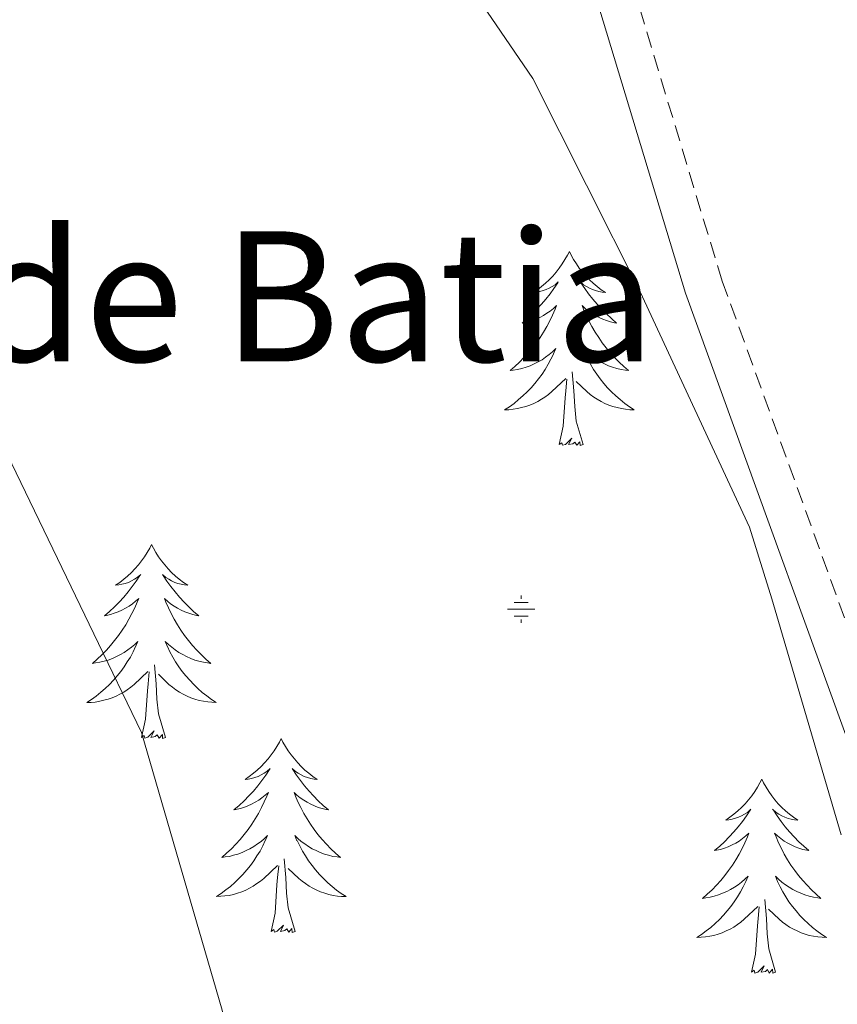
# Model space of a CAD drawing. Units: metres. Extents: x 633445 to 637958, y 4750156 to 4753214.
# Drawn here: x 634869 to 634920, y 4751135 to 4751195 of the extents above; entities that cross this region are included whole.
import ezdxf
from ezdxf.enums import TextEntityAlignment as Align

# ---------------------------------------------------------------- set-up
doc = ezdxf.new("R2010")
doc.units = ezdxf.units.M
doc.header["$MEASUREMENT"] = 0
doc.linetypes.add('TRAZOSX2', pattern=[1.5, 1, -0.5])
for name, color, linetype, lineweight in [('Carátula', 7, 'Continuous', 5), ('Level 13', 5, 'Continuous', 0), ('Level 21', 19, 'Continuous', 0), ('Level 36', 19, 'Continuous', 40), ('Level 43', 142, 'Continuous', 0), ('Level 5', 36, 'Continuous', 0)]:
    doc.layers.add(name, color=color, linetype=linetype, lineweight=lineweight)
doc.styles.add('Arial', font='ARIAL.TTF', dxfattribs={"height": 0.2})

# ---------------------------------------------------------------- blocks, each defined once
blk = doc.blocks.new('5NACIE')
at = {"layer": 'Carátula', "color": 170, "linetype": 'Continuous', "lineweight": 5, "flags": 128}
for points in [[(-0.01, 6.32), (0, 8.44)], [(-8.44, 0), (8.44, 0)], [(-4.22, 4.22), (4.22, 4.22)], [(-4.22, -4.22), (4.22, -4.22)], [(0, -6.34), (0, -8.44)]]:
    blk.add_lwpolyline(points, dxfattribs=at)

msp = doc.modelspace()

# ---------------------------------------------------------------- linework, layer by layer
at = {"layer": 'Level 21', "color": 19, "linetype": 'TRAZOSX2', "lineweight": 0}
msp.add_polyline3d([(634848.23, 4751309.21, 957.81), (634859.6, 4751303.44, 955.01), (634872.14, 4751294.52, 953.01), (634881.8, 4751283.5, 953.01), (634889.64, 4751265.13, 953.01), (634897.21, 4751233.54, 953.01), (634903.22, 4751210.04, 953.01), (634912.62, 4751178.94, 953.01), (634925.16, 4751144.41, 953.01)], dxfattribs=at)
at = {"layer": 'Level 21', "color": 19, "linetype": 'Continuous', "lineweight": 0}
msp.add_polyline3d([(634847.21, 4751307.05, 958.09), (634858.41, 4751301.37, 955.31), (634870.55, 4751292.73, 953.36), (634879.77, 4751282.22, 953.41), (634887.38, 4751264.39, 953.41), (634894.91, 4751232.98, 953.41), (634900.94, 4751209.4, 953.41), (634910.37, 4751178.19, 953.41), (634922.93, 4751143.6, 953.41), (634941.35, 4751092.27, 951.91), (634941.82, 4751090.79, 951.92)], dxfattribs=at)
at = {"layer": 'Level 36', "color": 92, "linetype": 'Continuous', "lineweight": 0}
for points in [[(634903.24, 4751180.75, 0.01), (634903.12, 4751180.53, 0.01), (634902.97, 4751180.26, 0.01), (634902.8, 4751179.99, 0.01), (634902.62, 4751179.73, 0.01), (634902.43, 4751179.48, 0.01), (634902.22, 4751179.25, 0.01), (634902, 4751179.02, 0.01), (634901.77, 4751178.8, 0.01), (634901.53, 4751178.6, 0.01), (634901.28, 4751178.41, 0.01), (634901.02, 4751178.23, 0.01), (634901.22, 4751178.26, 0.01), (634901.42, 4751178.29, 0.01), (634901.62, 4751178.35, 0.01), (634901.82, 4751178.42, 0.01), (634902, 4751178.5, 0.01), (634902.18, 4751178.6, 0.01), (634902.36, 4751178.71, 0.01), (634902.56, 4751178.9, 0.01), (634902.52, 4751178.84, 0.01), (634902.29, 4751178.49, 0.01), (634902.05, 4751178.16, 0.01), (634901.79, 4751177.83, 0.01), (634901.53, 4751177.52, 0.01), (634901.25, 4751177.21, 0.01), (634900.95, 4751176.92, 0.01), (634900.65, 4751176.63, 0.01), (634900.34, 4751176.36, 0.01), (634900.46, 4751176.39, 0.01), (634900.71, 4751176.44, 0.01), (634900.95, 4751176.52, 0.01), (634901.19, 4751176.6, 0.01), (634901.42, 4751176.71, 0.01), (634901.64, 4751176.83, 0.01), (634901.86, 4751176.96, 0.01), (634902.06, 4751177.1, 0.01), (634902.26, 4751177.26, 0.01), (634902.45, 4751177.43, 0.01), (634902.36, 4751177.21, 0.01), (634902.2, 4751176.85, 0.01), (634902.03, 4751176.49, 0.01), (634901.85, 4751176.14, 0.01), (634901.65, 4751175.8, 0.01), (634901.44, 4751175.47, 0.01), (634901.21, 4751175.15, 0.01), (634900.97, 4751174.84, 0.01), (634900.72, 4751174.54, 0.01), (634900.45, 4751174.24, 0.01), (634900.18, 4751173.96, 0.01), (634899.89, 4751173.69, 0.01), (634899.6, 4751173.44, 0.01), (634899.79, 4751173.46, 0.01), (634900.06, 4751173.51, 0.01), (634900.32, 4751173.57, 0.01), (634900.58, 4751173.65, 0.01), (634900.84, 4751173.74, 0.01), (634901.08, 4751173.85, 0.01), (634901.32, 4751173.98, 0.01), (634901.56, 4751174.11, 0.01), (634901.78, 4751174.26, 0.01), (634902, 4751174.43, 0.01), (634902.2, 4751174.6, 0.01), (634902.4, 4751174.79, 0.01), (634902.26, 4751174.46, 0.01)], [(634903.24, 4751180.75, 0.01), (634903.35, 4751180.53, 0.01), (634903.5, 4751180.26, 0.01), (634903.67, 4751179.99, 0.01), (634903.85, 4751179.73, 0.01), (634904.05, 4751179.48, 0.01), (634904.25, 4751179.24, 0.01), (634904.47, 4751179.02, 0.01), (634904.7, 4751178.8, 0.01), (634904.94, 4751178.6, 0.01), (634905.19, 4751178.41, 0.01), (634905.45, 4751178.23, 0.01), (634905.25, 4751178.25, 0.01), (634905.05, 4751178.29, 0.01), (634904.85, 4751178.35, 0.01), (634904.66, 4751178.42, 0.01), (634904.47, 4751178.5, 0.01), (634904.29, 4751178.6, 0.01), (634904.11, 4751178.71, 0.01), (634903.91, 4751178.9, 0.01), (634903.95, 4751178.84, 0.01), (634904.18, 4751178.49, 0.01), (634904.42, 4751178.16, 0.01), (634904.68, 4751177.83, 0.01), (634904.95, 4751177.52, 0.01), (634905.23, 4751177.21, 0.01), (634905.52, 4751176.92, 0.01), (634905.82, 4751176.63, 0.01), (634906.13, 4751176.36, 0.01), (634906.01, 4751176.38, 0.01), (634905.76, 4751176.44, 0.01), (634905.52, 4751176.52, 0.01), (634905.29, 4751176.6, 0.01), (634905.06, 4751176.71, 0.01), (634904.83, 4751176.83, 0.01), (634904.62, 4751176.96, 0.01), (634904.41, 4751177.1, 0.01), (634904.21, 4751177.26, 0.01), (634904.02, 4751177.43, 0.01), (634904.11, 4751177.21, 0.01), (634904.27, 4751176.85, 0.01), (634904.44, 4751176.49, 0.01), (634904.62, 4751176.14, 0.01), (634904.82, 4751175.8, 0.01), (634905.04, 4751175.47, 0.01), (634905.26, 4751175.15, 0.01), (634905.5, 4751174.84, 0.01), (634905.75, 4751174.54, 0.01), (634906.02, 4751174.24, 0.01), (634906.29, 4751173.96, 0.01), (634906.58, 4751173.69, 0.01), (634906.88, 4751173.44, 0.01), (634906.68, 4751173.46, 0.01), (634906.41, 4751173.51, 0.01), (634906.15, 4751173.57, 0.01), (634905.89, 4751173.65, 0.01), (634905.64, 4751173.74, 0.01), (634905.39, 4751173.85, 0.01), (634905.15, 4751173.98, 0.01), (634904.91, 4751174.11, 0.01), (634904.69, 4751174.26, 0.01), (634904.47, 4751174.43, 0.01), (634904.27, 4751174.6, 0.01), (634904.07, 4751174.79, 0.01), (634904.21, 4751174.46, 0.01)], [(634902.263, 4751174.456, 0.01), (634902.103, 4751174.136, 0.01), (634901.943, 4751173.826, 0.01), (634901.753, 4751173.516, 0.01), (634901.563, 4751173.226, 0.01), (634901.342, 4751172.936, 0.01), (634901.122, 4751172.656, 0.01), (634900.892, 4751172.386, 0.01), (634900.642, 4751172.137, 0.01), (634900.382, 4751171.887, 0.01), (634900.112, 4751171.657, 0.01), (634899.842, 4751171.427, 0.01), (634899.552, 4751171.217, 0.01), (634899.262, 4751171.027, 0.01), (634899.522, 4751171.037, 0.01), (634899.782, 4751171.067, 0.01), (634900.052, 4751171.107, 0.01), (634900.302, 4751171.167, 0.01), (634900.562, 4751171.237, 0.01), (634900.812, 4751171.317, 0.01), (634901.052, 4751171.427, 0.01), (634901.292, 4751171.536, 0.01), (634901.522, 4751171.676, 0.01), (634901.742, 4751171.816, 0.01), (634901.962, 4751171.976, 0.01), (634902.162, 4751172.146, 0.01), (634903.013, 4751172.946, 0.01)], [(634904.213, 4751174.455, 0.01), (634904.373, 4751174.135, 0.01), (634904.543, 4751173.825, 0.01), (634904.723, 4751173.515, 0.01), (634904.923, 4751173.225, 0.01), (634905.133, 4751172.935, 0.01), (634905.353, 4751172.655, 0.01), (634905.583, 4751172.385, 0.01), (634905.833, 4751172.135, 0.01), (634906.093, 4751171.885, 0.01), (634906.363, 4751171.655, 0.01), (634906.643, 4751171.425, 0.01), (634906.933, 4751171.215, 0.01), (634907.223, 4751171.035, 0.01), (634906.953, 4751171.035, 0.01), (634906.693, 4751171.065, 0.01), (634906.433, 4751171.105, 0.01), (634906.173, 4751171.165, 0.01), (634905.913, 4751171.235, 0.01), (634905.663, 4751171.315, 0.01), (634905.423, 4751171.425, 0.01), (634905.183, 4751171.535, 0.01), (634904.953, 4751171.676, 0.01), (634904.733, 4751171.816, 0.01), (634904.523, 4751171.976, 0.01), (634904.313, 4751172.146, 0.01), (634903.653, 4751172.766, 0.01)], [(634904.09, 4751168.9, 0.01), (634903.66, 4751170.34, 0.01), (634903.57, 4751171.24, 0.01), (634903.52, 4751172.19, 0.01), (634903.42, 4751173.36, 0.01)], [(634902.62, 4751168.9, 0.01), (634902.86, 4751170.02, 0.01), (634902.98, 4751171.76, 0.01), (634903.02, 4751172.19, 0.01), (634903.09, 4751172.91, 0.01)], [(634904.09, 4751168.9, 0.01), (634903.91, 4751168.83, 0.01), (634903.89, 4751169.07, 0.01), (634903.7, 4751168.85, 0.01), (634903.58, 4751169.05, 0.01), (634903.46, 4751168.94, 0.01), (634903.19, 4751168.89, 0.01), (634903.39, 4751169.28, 0.01), (634903, 4751168.9, 0.01), (634902.82, 4751168.85, 0.01), (634902.77, 4751169.01, 0.01), (634902.62, 4751168.9, 0.01)], [(634877.58, 4751162.76, 0.01), (634877.47, 4751162.54, 0.01), (634877.31, 4751162.27, 0.01), (634877.14, 4751162, 0.01), (634876.96, 4751161.75, 0.01), (634876.77, 4751161.5, 0.01), (634876.56, 4751161.26, 0.01), (634876.34, 4751161.03, 0.01), (634876.11, 4751160.82, 0.01), (634875.87, 4751160.62, 0.01), (634875.62, 4751160.42, 0.01), (634875.36, 4751160.25, 0.01), (634875.56, 4751160.27, 0.01), (634875.76, 4751160.31, 0.01), (634875.96, 4751160.36, 0.01), (634876.16, 4751160.43, 0.01), (634876.35, 4751160.52, 0.01), (634876.53, 4751160.62, 0.01), (634876.7, 4751160.73, 0.01), (634876.91, 4751160.92, 0.01), (634876.86, 4751160.85, 0.01), (634876.64, 4751160.51, 0.01), (634876.39, 4751160.17, 0.01), (634876.14, 4751159.85, 0.01), (634875.87, 4751159.53, 0.01), (634875.59, 4751159.22, 0.01), (634875.3, 4751158.93, 0.01), (634874.99, 4751158.65, 0.01), (634874.68, 4751158.38, 0.01), (634874.8, 4751158.4, 0.01), (634875.05, 4751158.46, 0.01), (634875.29, 4751158.53, 0.01), (634875.53, 4751158.62, 0.01), (634875.76, 4751158.72, 0.01), (634875.98, 4751158.84, 0.01), (634876.2, 4751158.97, 0.01), (634876.4, 4751159.12, 0.01), (634876.6, 4751159.27, 0.01), (634876.79, 4751159.44, 0.01), (634876.7, 4751159.22, 0.01), (634876.54, 4751158.86, 0.01), (634876.37, 4751158.51, 0.01), (634876.19, 4751158.16, 0.01), (634875.99, 4751157.82, 0.01), (634875.78, 4751157.49, 0.01), (634875.55, 4751157.17, 0.01), (634875.31, 4751156.85, 0.01), (634875.06, 4751156.55, 0.01), (634874.8, 4751156.26, 0.01), (634874.52, 4751155.98, 0.01), (634874.23, 4751155.71, 0.01), (634873.94, 4751155.45, 0.01), (634874.13, 4751155.48, 0.01), (634874.4, 4751155.52, 0.01), (634874.66, 4751155.58, 0.01), (634874.92, 4751155.66, 0.01), (634875.18, 4751155.76, 0.01), (634875.42, 4751155.87, 0.01), (634875.67, 4751155.99, 0.01), (634875.9, 4751156.13, 0.01), (634876.12, 4751156.28, 0.01), (634876.34, 4751156.44, 0.01), (634876.55, 4751156.62, 0.01), (634876.74, 4751156.8, 0.01), (634876.6, 4751156.48, 0.01)], [(634877.58, 4751162.76, 0.01), (634877.69, 4751162.54, 0.01), (634877.84, 4751162.27, 0.01), (634878.01, 4751162, 0.01), (634878.19, 4751161.75, 0.01), (634878.39, 4751161.5, 0.01), (634878.6, 4751161.26, 0.01), (634878.81, 4751161.03, 0.01), (634879.04, 4751160.82, 0.01), (634879.28, 4751160.62, 0.01), (634879.54, 4751160.42, 0.01), (634879.8, 4751160.25, 0.01), (634879.6, 4751160.27, 0.01), (634879.39, 4751160.31, 0.01), (634879.19, 4751160.36, 0.01), (634879, 4751160.43, 0.01), (634878.81, 4751160.52, 0.01), (634878.63, 4751160.62, 0.01), (634878.46, 4751160.73, 0.01), (634878.25, 4751160.92, 0.01), (634878.29, 4751160.85, 0.01), (634878.52, 4751160.51, 0.01), (634878.76, 4751160.17, 0.01), (634879.02, 4751159.85, 0.01), (634879.29, 4751159.53, 0.01), (634879.57, 4751159.22, 0.01), (634879.86, 4751158.93, 0.01), (634880.16, 4751158.65, 0.01), (634880.48, 4751158.38, 0.01), (634880.35, 4751158.4, 0.01), (634880.11, 4751158.46, 0.01), (634879.86, 4751158.53, 0.01), (634879.63, 4751158.62, 0.01), (634879.4, 4751158.72, 0.01), (634879.17, 4751158.84, 0.01), (634878.96, 4751158.97, 0.01), (634878.75, 4751159.12, 0.01), (634878.55, 4751159.27, 0.01), (634878.37, 4751159.44, 0.01), (634878.46, 4751159.22, 0.01), (634878.61, 4751158.86, 0.01), (634878.78, 4751158.51, 0.01), (634878.97, 4751158.16, 0.01), (634879.17, 4751157.82, 0.01), (634879.38, 4751157.49, 0.01), (634879.61, 4751157.17, 0.01), (634879.84, 4751156.85, 0.01), (634880.1, 4751156.55, 0.01), (634880.36, 4751156.26, 0.01), (634880.64, 4751155.98, 0.01), (634880.92, 4751155.71, 0.01), (634881.22, 4751155.45, 0.01), (634881.02, 4751155.48, 0.01), (634880.76, 4751155.52, 0.01), (634880.49, 4751155.58, 0.01), (634880.23, 4751155.66, 0.01), (634879.98, 4751155.76, 0.01), (634879.73, 4751155.87, 0.01), (634879.49, 4751155.99, 0.01), (634879.26, 4751156.13, 0.01), (634879.03, 4751156.28, 0.01), (634878.82, 4751156.44, 0.01), (634878.61, 4751156.62, 0.01), (634878.41, 4751156.8, 0.01), (634878.56, 4751156.48, 0.01)], [(634876.596, 4751156.484, 0.01), (634876.445, 4751156.164, 0.01), (634876.275, 4751155.844, 0.01), (634876.085, 4751155.544, 0.01), (634875.895, 4751155.244, 0.01), (634875.685, 4751154.954, 0.01), (634875.465, 4751154.685, 0.01), (634875.235, 4751154.415, 0.01), (634874.985, 4751154.155, 0.01), (634874.725, 4751153.905, 0.01), (634874.465, 4751153.675, 0.01), (634874.185, 4751153.445, 0.01), (634873.894, 4751153.235, 0.01), (634873.604, 4751153.045, 0.01), (634873.864, 4751153.055, 0.01), (634874.124, 4751153.075, 0.01), (634874.394, 4751153.125, 0.01), (634874.655, 4751153.185, 0.01), (634874.905, 4751153.255, 0.01), (634875.155, 4751153.345, 0.01), (634875.405, 4751153.445, 0.01), (634875.635, 4751153.565, 0.01), (634875.865, 4751153.695, 0.01), (634876.085, 4751153.834, 0.01), (634876.305, 4751153.994, 0.01), (634876.505, 4751154.164, 0.01), (634877.345, 4751154.964, 0.01)], [(634878.556, 4751156.484, 0.01), (634878.706, 4751156.164, 0.01), (634878.876, 4751155.844, 0.01), (634879.056, 4751155.544, 0.01), (634879.256, 4751155.244, 0.01), (634879.466, 4751154.954, 0.01), (634879.685, 4751154.683, 0.01), (634879.925, 4751154.413, 0.01), (634880.165, 4751154.153, 0.01), (634880.425, 4751153.903, 0.01), (634880.695, 4751153.673, 0.01), (634880.975, 4751153.453, 0.01), (634881.265, 4751153.243, 0.01), (634881.555, 4751153.053, 0.01), (634881.285, 4751153.063, 0.01), (634881.025, 4751153.083, 0.01), (634880.765, 4751153.123, 0.01), (634880.505, 4751153.183, 0.01), (634880.245, 4751153.253, 0.01), (634879.995, 4751153.344, 0.01), (634879.755, 4751153.444, 0.01), (634879.515, 4751153.564, 0.01), (634879.285, 4751153.694, 0.01), (634879.065, 4751153.834, 0.01), (634878.855, 4751153.994, 0.01), (634878.645, 4751154.164, 0.01), (634877.995, 4751154.784, 0.01)], [(634878.43, 4751150.91, 0.01), (634878, 4751152.35, 0.01), (634877.91, 4751153.26, 0.01), (634877.86, 4751154.2, 0.01), (634877.76, 4751155.37, 0.01)], [(634876.96, 4751150.91, 0.01), (634877.2, 4751152.03, 0.01), (634877.32, 4751153.77, 0.01), (634877.36, 4751154.2, 0.01), (634877.43, 4751154.93, 0.01)], [(634878.43, 4751150.91, 0.01), (634878.25, 4751150.84, 0.01), (634878.24, 4751151.08, 0.01), (634878.04, 4751150.86, 0.01), (634877.92, 4751151.06, 0.01), (634877.8, 4751150.96, 0.01), (634877.53, 4751150.9, 0.01), (634877.73, 4751151.3, 0.01), (634877.34, 4751150.92, 0.01), (634877.16, 4751150.86, 0.01), (634877.12, 4751151.02, 0.01), (634876.96, 4751150.91, 0.01)], [(634885.54, 4751150.84, 0.01), (634885.43, 4751150.62, 0.01), (634885.27, 4751150.35, 0.01), (634885.1, 4751150.08, 0.01), (634884.92, 4751149.83, 0.01), (634884.73, 4751149.58, 0.01), (634884.52, 4751149.34, 0.01), (634884.3, 4751149.12, 0.01), (634884.07, 4751148.9, 0.01), (634883.83, 4751148.7, 0.01), (634883.58, 4751148.5, 0.01), (634883.32, 4751148.33, 0.01), (634883.52, 4751148.35, 0.01), (634883.72, 4751148.39, 0.01), (634883.92, 4751148.44, 0.01), (634884.12, 4751148.51, 0.01), (634884.3, 4751148.6, 0.01), (634884.49, 4751148.7, 0.01), (634884.66, 4751148.81, 0.01), (634884.86, 4751149, 0.01), (634884.82, 4751148.93, 0.01), (634884.59, 4751148.59, 0.01), (634884.35, 4751148.25, 0.01), (634884.1, 4751147.93, 0.01), (634883.83, 4751147.61, 0.01), (634883.55, 4751147.31, 0.01), (634883.26, 4751147.01, 0.01), (634882.95, 4751146.73, 0.01), (634882.64, 4751146.46, 0.01), (634882.76, 4751146.48, 0.01), (634883.01, 4751146.54, 0.01), (634883.25, 4751146.61, 0.01), (634883.49, 4751146.7, 0.01), (634883.72, 4751146.8, 0.01), (634883.94, 4751146.92, 0.01), (634884.16, 4751147.05, 0.01), (634884.36, 4751147.2, 0.01), (634884.56, 4751147.35, 0.01), (634884.75, 4751147.52, 0.01), (634884.66, 4751147.3, 0.01), (634884.5, 4751146.94, 0.01), (634884.33, 4751146.59, 0.01), (634884.15, 4751146.24, 0.01), (634883.95, 4751145.9, 0.01), (634883.74, 4751145.57, 0.01), (634883.51, 4751145.25, 0.01), (634883.27, 4751144.94, 0.01), (634883.02, 4751144.63, 0.01), (634882.76, 4751144.34, 0.01), (634882.48, 4751144.06, 0.01), (634882.19, 4751143.79, 0.01), (634881.9, 4751143.53, 0.01), (634882.09, 4751143.56, 0.01), (634882.36, 4751143.6, 0.01), (634882.62, 4751143.67, 0.01), (634882.88, 4751143.74, 0.01), (634883.14, 4751143.84, 0.01), (634883.38, 4751143.95, 0.01), (634883.62, 4751144.07, 0.01), (634883.86, 4751144.21, 0.01), (634884.08, 4751144.36, 0.01), (634884.3, 4751144.52, 0.01), (634884.51, 4751144.7, 0.01), (634884.7, 4751144.89, 0.01), (634884.56, 4751144.56, 0.01)], [(634885.54, 4751150.84, 0.01), (634885.65, 4751150.62, 0.01), (634885.8, 4751150.35, 0.01), (634885.97, 4751150.08, 0.01), (634886.15, 4751149.83, 0.01), (634886.35, 4751149.58, 0.01), (634886.56, 4751149.34, 0.01), (634886.77, 4751149.12, 0.01), (634887, 4751148.9, 0.01), (634887.24, 4751148.7, 0.01), (634887.49, 4751148.5, 0.01), (634887.75, 4751148.33, 0.01), (634887.56, 4751148.35, 0.01), (634887.35, 4751148.39, 0.01), (634887.15, 4751148.44, 0.01), (634886.96, 4751148.51, 0.01), (634886.77, 4751148.6, 0.01), (634886.59, 4751148.7, 0.01), (634886.41, 4751148.81, 0.01), (634886.21, 4751149, 0.01), (634886.25, 4751148.93, 0.01), (634886.48, 4751148.59, 0.01), (634886.72, 4751148.25, 0.01), (634886.98, 4751147.93, 0.01), (634887.25, 4751147.61, 0.01), (634887.53, 4751147.31, 0.01), (634887.82, 4751147.01, 0.01), (634888.12, 4751146.73, 0.01), (634888.44, 4751146.46, 0.01), (634888.31, 4751146.48, 0.01), (634888.06, 4751146.54, 0.01), (634887.82, 4751146.61, 0.01), (634887.59, 4751146.7, 0.01), (634887.36, 4751146.8, 0.01), (634887.13, 4751146.92, 0.01), (634886.92, 4751147.05, 0.01), (634886.71, 4751147.2, 0.01), (634886.51, 4751147.35, 0.01), (634886.33, 4751147.52, 0.01), (634886.41, 4751147.3, 0.01), (634886.57, 4751146.94, 0.01), (634886.74, 4751146.59, 0.01), (634886.93, 4751146.24, 0.01), (634887.13, 4751145.9, 0.01), (634887.34, 4751145.57, 0.01), (634887.56, 4751145.25, 0.01), (634887.8, 4751144.94, 0.01), (634888.06, 4751144.63, 0.01), (634888.32, 4751144.34, 0.01), (634888.59, 4751144.06, 0.01), (634888.88, 4751143.79, 0.01), (634889.18, 4751143.53, 0.01), (634888.98, 4751143.56, 0.01), (634888.72, 4751143.6, 0.01), (634888.45, 4751143.67, 0.01), (634888.19, 4751143.74, 0.01), (634887.94, 4751143.84, 0.01), (634887.69, 4751143.95, 0.01), (634887.45, 4751144.07, 0.01), (634887.22, 4751144.21, 0.01), (634886.99, 4751144.36, 0.01), (634886.77, 4751144.52, 0.01), (634886.57, 4751144.7, 0.01), (634886.37, 4751144.89, 0.01), (634886.51, 4751144.56, 0.01)], [(634915.05, 4751148.34, 0.01), (634914.94, 4751148.12, 0.01), (634914.79, 4751147.84, 0.01), (634914.62, 4751147.58, 0.01), (634914.44, 4751147.32, 0.01), (634914.24, 4751147.07, 0.01), (634914.04, 4751146.83, 0.01), (634913.82, 4751146.61, 0.01), (634913.59, 4751146.39, 0.01), (634913.35, 4751146.19, 0.01), (634913.1, 4751146, 0.01), (634912.84, 4751145.82, 0.01), (634913.04, 4751145.84, 0.01), (634913.24, 4751145.88, 0.01), (634913.44, 4751145.94, 0.01), (634913.63, 4751146, 0.01), (634913.82, 4751146.09, 0.01), (634914, 4751146.19, 0.01), (634914.18, 4751146.3, 0.01), (634914.38, 4751146.49, 0.01), (634914.34, 4751146.43, 0.01), (634914.11, 4751146.08, 0.01), (634913.87, 4751145.74, 0.01), (634913.61, 4751145.42, 0.01), (634913.34, 4751145.1, 0.01), (634913.06, 4751144.8, 0.01), (634912.77, 4751144.5, 0.01), (634912.47, 4751144.22, 0.01), (634912.16, 4751143.95, 0.01), (634912.28, 4751143.97, 0.01), (634912.52, 4751144.03, 0.01), (634912.77, 4751144.1, 0.01), (634913, 4751144.19, 0.01), (634913.23, 4751144.3, 0.01), (634913.46, 4751144.41, 0.01), (634913.67, 4751144.54, 0.01), (634913.88, 4751144.69, 0.01), (634914.08, 4751144.85, 0.01), (634914.26, 4751145.02, 0.01), (634914.18, 4751144.79, 0.01), (634914.02, 4751144.43, 0.01), (634913.85, 4751144.08, 0.01), (634913.66, 4751143.73, 0.01), (634913.46, 4751143.39, 0.01), (634913.25, 4751143.06, 0.01), (634913.02, 4751142.74, 0.01), (634912.79, 4751142.43, 0.01), (634912.54, 4751142.12, 0.01), (634912.27, 4751141.83, 0.01), (634912, 4751141.55, 0.01), (634911.71, 4751141.28, 0.01), (634911.41, 4751141.02, 0.01), (634911.61, 4751141.05, 0.01), (634911.88, 4751141.1, 0.01), (634912.14, 4751141.16, 0.01), (634912.4, 4751141.24, 0.01), (634912.65, 4751141.33, 0.01), (634912.9, 4751141.44, 0.01), (634913.14, 4751141.56, 0.01), (634913.38, 4751141.7, 0.01), (634913.6, 4751141.85, 0.01), (634913.82, 4751142.01, 0.01), (634914.02, 4751142.19, 0.01), (634914.22, 4751142.38, 0.01), (634914.08, 4751142.05, 0.01)], [(634915.05, 4751148.34, 0.01), (634915.16, 4751148.12, 0.01), (634915.32, 4751147.84, 0.01), (634915.49, 4751147.58, 0.01), (634915.67, 4751147.32, 0.01), (634915.86, 4751147.07, 0.01), (634916.07, 4751146.83, 0.01), (634916.29, 4751146.61, 0.01), (634916.52, 4751146.39, 0.01), (634916.76, 4751146.19, 0.01), (634917.01, 4751146, 0.01), (634917.27, 4751145.82, 0.01), (634917.07, 4751145.84, 0.01), (634916.87, 4751145.88, 0.01), (634916.67, 4751145.93, 0.01), (634916.47, 4751146, 0.01), (634916.28, 4751146.09, 0.01), (634916.1, 4751146.19, 0.01), (634915.93, 4751146.3, 0.01), (634915.72, 4751146.49, 0.01), (634915.77, 4751146.43, 0.01), (634916, 4751146.08, 0.01), (634916.24, 4751145.74, 0.01), (634916.5, 4751145.42, 0.01), (634916.76, 4751145.1, 0.01), (634917.04, 4751144.8, 0.01), (634917.34, 4751144.5, 0.01), (634917.64, 4751144.22, 0.01), (634917.95, 4751143.95, 0.01), (634917.83, 4751143.97, 0.01), (634917.58, 4751144.03, 0.01), (634917.34, 4751144.1, 0.01), (634917.1, 4751144.19, 0.01), (634916.87, 4751144.3, 0.01), (634916.65, 4751144.41, 0.01), (634916.43, 4751144.54, 0.01), (634916.23, 4751144.69, 0.01), (634916.03, 4751144.85, 0.01), (634915.84, 4751145.02, 0.01), (634915.93, 4751144.79, 0.01), (634916.09, 4751144.43, 0.01), (634916.26, 4751144.08, 0.01), (634916.44, 4751143.73, 0.01), (634916.64, 4751143.39, 0.01), (634916.85, 4751143.06, 0.01), (634917.08, 4751142.74, 0.01), (634917.32, 4751142.43, 0.01), (634917.57, 4751142.12, 0.01), (634917.84, 4751141.83, 0.01), (634918.11, 4751141.55, 0.01), (634918.4, 4751141.28, 0.01), (634918.69, 4751141.02, 0.01), (634918.5, 4751141.05, 0.01), (634918.23, 4751141.1, 0.01), (634917.97, 4751141.16, 0.01), (634917.71, 4751141.24, 0.01), (634917.45, 4751141.33, 0.01), (634917.21, 4751141.44, 0.01), (634916.96, 4751141.56, 0.01), (634916.73, 4751141.7, 0.01), (634916.51, 4751141.85, 0.01), (634916.29, 4751142.01, 0.01), (634916.08, 4751142.19, 0.01), (634915.89, 4751142.38, 0.01), (634916.03, 4751142.05, 0.01)], [(634884.564, 4751144.563, 0.01), (634884.404, 4751144.243, 0.01), (634884.243, 4751143.923, 0.01), (634884.053, 4751143.623, 0.01), (634883.863, 4751143.324, 0.01), (634883.653, 4751143.034, 0.01), (634883.423, 4751142.764, 0.01), (634883.193, 4751142.494, 0.01), (634882.943, 4751142.234, 0.01), (634882.683, 4751141.984, 0.01), (634882.423, 4751141.754, 0.01), (634882.143, 4751141.534, 0.01), (634881.853, 4751141.324, 0.01), (634881.562, 4751141.134, 0.01), (634881.823, 4751141.144, 0.01), (634882.083, 4751141.164, 0.01), (634882.353, 4751141.204, 0.01), (634882.613, 4751141.264, 0.01), (634882.863, 4751141.334, 0.01), (634883.113, 4751141.424, 0.01), (634883.363, 4751141.524, 0.01), (634883.593, 4751141.644, 0.01), (634883.823, 4751141.774, 0.01), (634884.043, 4751141.924, 0.01), (634884.263, 4751142.074, 0.01), (634884.463, 4751142.243, 0.01), (634885.313, 4751143.043, 0.01)], [(634886.514, 4751144.563, 0.01), (634886.674, 4751144.243, 0.01), (634886.844, 4751143.923, 0.01), (634887.024, 4751143.623, 0.01), (634887.224, 4751143.323, 0.01), (634887.434, 4751143.033, 0.01), (634887.654, 4751142.763, 0.01), (634887.894, 4751142.493, 0.01), (634888.134, 4751142.233, 0.01), (634888.394, 4751141.982, 0.01), (634888.663, 4751141.752, 0.01), (634888.943, 4751141.532, 0.01), (634889.233, 4751141.322, 0.01), (634889.523, 4751141.132, 0.01), (634889.253, 4751141.142, 0.01), (634888.993, 4751141.162, 0.01), (634888.733, 4751141.202, 0.01), (634888.473, 4751141.263, 0.01), (634888.213, 4751141.333, 0.01), (634887.963, 4751141.423, 0.01), (634887.723, 4751141.523, 0.01), (634887.483, 4751141.643, 0.01), (634887.253, 4751141.773, 0.01), (634887.033, 4751141.923, 0.01), (634886.823, 4751142.073, 0.01), (634886.613, 4751142.243, 0.01), (634885.963, 4751142.863, 0.01)], [(634886.39, 4751138.99, 0.01), (634885.96, 4751140.43, 0.01), (634885.87, 4751141.34, 0.01), (634885.82, 4751142.29, 0.01), (634885.72, 4751143.45, 0.01)], [(634884.92, 4751138.99, 0.01), (634885.16, 4751140.11, 0.01), (634885.28, 4751141.85, 0.01), (634885.32, 4751142.29, 0.01), (634885.39, 4751143.01, 0.01)], [(634914.077, 4751142.046, 0.01), (634913.916, 4751141.726, 0.01), (634913.746, 4751141.416, 0.01), (634913.566, 4751141.106, 0.01), (634913.366, 4751140.806, 0.01), (634913.156, 4751140.526, 0.01), (634912.936, 4751140.246, 0.01), (634912.696, 4751139.977, 0.01), (634912.456, 4751139.717, 0.01), (634912.196, 4751139.477, 0.01), (634911.926, 4751139.237, 0.01), (634911.646, 4751139.017, 0.01), (634911.355, 4751138.807, 0.01), (634911.065, 4751138.617, 0.01), (634911.335, 4751138.627, 0.01), (634911.595, 4751138.657, 0.01), (634911.856, 4751138.697, 0.01), (634912.116, 4751138.747, 0.01), (634912.376, 4751138.817, 0.01), (634912.626, 4751138.907, 0.01), (634912.866, 4751139.017, 0.01), (634913.106, 4751139.127, 0.01), (634913.336, 4751139.256, 0.01), (634913.556, 4751139.406, 0.01), (634913.766, 4751139.556, 0.01), (634913.976, 4751139.736, 0.01), (634914.816, 4751140.526, 0.01)], [(634916.027, 4751142.046, 0.01), (634916.177, 4751141.725, 0.01), (634916.347, 4751141.415, 0.01), (634916.537, 4751141.105, 0.01), (634916.727, 4751140.805, 0.01), (634916.937, 4751140.525, 0.01), (634917.167, 4751140.245, 0.01), (634917.396, 4751139.975, 0.01), (634917.646, 4751139.715, 0.01), (634917.906, 4751139.475, 0.01), (634918.176, 4751139.235, 0.01), (634918.446, 4751139.015, 0.01), (634918.736, 4751138.805, 0.01), (634919.026, 4751138.615, 0.01), (634918.766, 4751138.625, 0.01), (634918.496, 4751138.655, 0.01), (634918.236, 4751138.695, 0.01), (634917.976, 4751138.745, 0.01), (634917.726, 4751138.815, 0.01), (634917.476, 4751138.905, 0.01), (634917.236, 4751139.015, 0.01), (634916.996, 4751139.126, 0.01), (634916.766, 4751139.256, 0.01), (634916.536, 4751139.406, 0.01), (634916.326, 4751139.556, 0.01), (634916.126, 4751139.736, 0.01), (634915.466, 4751140.356, 0.01)], [(634915.9, 4751136.48, 0.01), (634915.48, 4751137.92, 0.01), (634915.38, 4751138.83, 0.01), (634915.34, 4751139.78, 0.01), (634915.24, 4751140.94, 0.01)], [(634914.43, 4751136.48, 0.01), (634914.68, 4751137.6, 0.01), (634914.79, 4751139.34, 0.01), (634914.84, 4751139.78, 0.01), (634914.9, 4751140.5, 0.01)], [(634886.39, 4751138.99, 0.01), (634886.21, 4751138.92, 0.01), (634886.2, 4751139.16, 0.01), (634886, 4751138.94, 0.01), (634885.88, 4751139.14, 0.01), (634885.76, 4751139.04, 0.01), (634885.49, 4751138.98, 0.01), (634885.69, 4751139.38, 0.01), (634885.3, 4751139, 0.01), (634885.12, 4751138.94, 0.01), (634885.08, 4751139.1, 0.01), (634884.92, 4751138.99, 0.01)], [(634915.9, 4751136.48, 0.01), (634915.73, 4751136.42, 0.01), (634915.71, 4751136.66, 0.01), (634915.52, 4751136.43, 0.01), (634915.4, 4751136.64, 0.01), (634915.28, 4751136.53, 0.01), (634915.01, 4751136.48, 0.01), (634915.2, 4751136.87, 0.01), (634914.82, 4751136.49, 0.01), (634914.63, 4751136.43, 0.01), (634914.59, 4751136.6, 0.01), (634914.43, 4751136.48, 0.01)]]:
    msp.add_polyline3d(points, dxfattribs=at)
at = {"layer": 'Level 5', "color": 36, "linetype": 'Continuous', "lineweight": 0}
for points in [[(634919.928, 4751144.924, 955.01), (634915.671, 4751159.414, 955.01), (634914.292, 4751163.824, 955.01), (634907.584, 4751178.284, 955.01), (634900.997, 4751191.385, 955.01), (634897.907, 4751195.905, 955.01), (634896.878, 4751197.975, 955.01), (634895.789, 4751201.655, 955.01), (634893.142, 4751218.444, 955.01), (634888.476, 4751238.123, 955.01), (634883.519, 4751252.593, 955.01), (634875.762, 4751269.244, 955.01), (634868.895, 4751284.174, 955.01), (634861.958, 4751299.014, 955.01), (634853.351, 4751315.195, 955.01), (634852.251, 4751317.955, 955.01), (634851.552, 4751321.695, 955.01), (634851.602, 4751323.925, 955.01), (634852.593, 4751326.844, 955.01), (634853.894, 4751328.504, 955.01)], [(634900.888, 4751069.136, 960.01), (634896.601, 4751084.336, 960.01), (634895.331, 4751087.086, 960.01), (634886.804, 4751102.047, 960.01), (634883.316, 4751111.677, 960.01), (634883.146, 4751113.986, 960.01), (634882.34, 4751132.155, 960.01), (634881.921, 4751134.155, 960.01), (634876.964, 4751151.205, 960.01), (634874.025, 4751157.265, 960.01), (634867.008, 4751171.785, 960.01), (634866.979, 4751174.115, 960.01), (634868.171, 4751185.044, 960.01), (634868.652, 4751188.643, 960.01), (634868.805, 4751201.762, 960.01), (634868.356, 4751204.412, 960.01), (634865.248, 4751214.712, 960.01), (634860.161, 4751228.911, 960.01), (634852.783, 4751243.872, 960.01), (634845.737, 4751260.282, 960.01), (634841.04, 4751275.722, 960.01), (634835.442, 4751287.072, 960.01)]]:
    msp.add_polyline3d(points, dxfattribs=at)

# ---------------------------------------------------------------- block references
at = {"layer": 'Level 13', "color": 5, "linetype": 'Continuous', "lineweight": 0, "xscale": 0.09999983015004542, "yscale": 0.09999983015004542}
msp.add_blockref('5NACIE', (634900.28, 4751158.78, 956.9), dxfattribs=at)

# ---------------------------------------------------------------- texts
at = {"layer": 'Level 43', "color": 5, "linetype": 'Continuous', "lineweight": 0, "style": 'Arial'}
msp.add_text('Fuente de Batia', height=7.99998, dxfattribs=at).set_placement((634828.74, 4751171.5, 971.38), align=Align.BOTTOM_LEFT)

doc.saveas('drawing.dxf')
